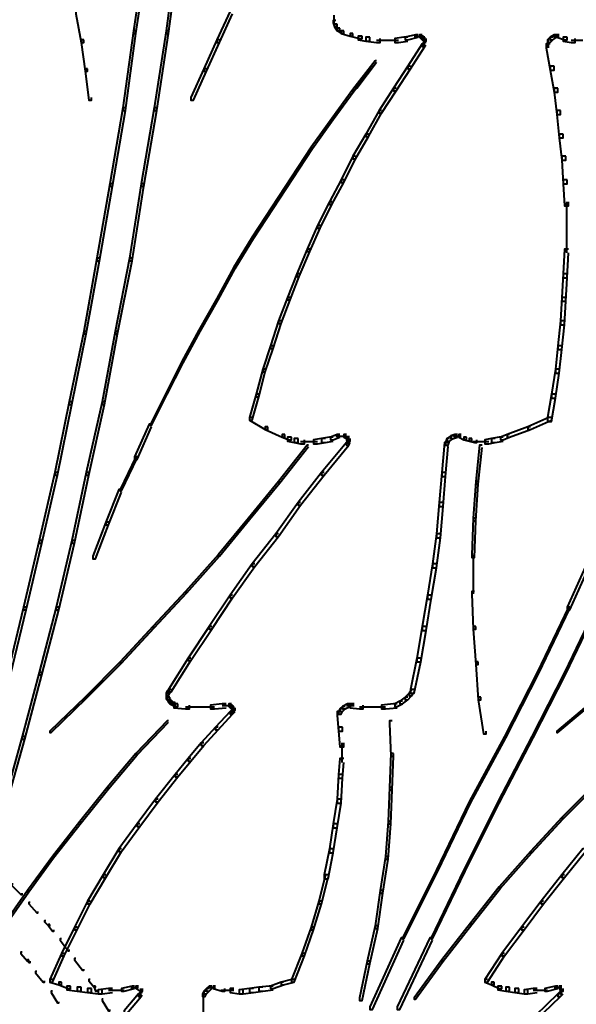
# Model space of a CAD drawing. Units: inches. Extents: x -4 to 10, y -2.4 to 9.6.
# Drawn here: x 4.4 to 5.9, y 4.7 to 7.2 of the extents above; entities that cross this region are included whole.
import ezdxf

# ---------------------------------------------------------------- set-up
doc = ezdxf.new("R2010")
doc.units = ezdxf.units.IN
doc.header["$MEASUREMENT"] = 0
doc.layers.add('Layer 2', color=7, linetype='Continuous')

# ---------------------------------------------------------------- blocks, each defined once
blk = doc.blocks.new('block 3')
at = {"layer": 'Layer 2', "color": 250, "lineweight": 40, "true_color": 0x231f20}
for points in [[(4.7694, 7.3446), (4.7627, 7.3446), (4.7327, 7.1447), (4.7327, 7.1381), (4.7394, 7.1381), (4.7694, 7.3379)], [(4.8493, 7.3446), (4.8426, 7.3446), (4.816, 7.1447), (4.816, 7.1381), (4.8226, 7.1381), (4.8493, 7.3379)], [(4.5928, 7.1947), (4.5862, 7.1947), (4.5862, 7.188), (4.5995, 7.1148), (4.6062, 7.1148), (4.6062, 7.1214)], [(4.9858, 7.1947), (4.9792, 7.1947), (4.9459, 7.1214), (4.9459, 7.1148), (4.9525, 7.1148), (4.9858, 7.188)], [(5.244, 7.1847), (5.244, 7.1614)], [(5.249, 7.1714), (5.2423, 7.1714), (5.2423, 7.1647), (5.2456, 7.1547), (5.2523, 7.1547), (5.2523, 7.1614)], [(5.2523, 7.1614), (5.2456, 7.1614), (5.2456, 7.1547), (5.2523, 7.1447), (5.2589, 7.1447), (5.2589, 7.1514)], [(4.7394, 7.1447), (4.7327, 7.1447), (4.7061, 6.9482), (4.7061, 6.9416), (4.7127, 6.9416), (4.7394, 7.1381)], [(4.8226, 7.1447), (4.816, 7.1447), (4.786, 6.9482), (4.786, 6.9416), (4.7927, 6.9416), (4.8226, 7.1381)], [(5.2589, 7.1514), (5.2523, 7.1514), (5.2523, 7.1447), (5.2623, 7.1381), (5.2689, 7.1381), (5.2689, 7.1447)], [(5.2689, 7.1447), (5.2623, 7.1447), (5.2623, 7.1381), (5.2856, 7.1314), (5.2922, 7.1314), (5.2922, 7.1381)], [(5.2922, 7.1381), (5.2856, 7.1381), (5.2856, 7.1314), (5.3089, 7.1248), (5.3156, 7.1248), (5.3156, 7.1314)], [(5.3156, 7.1314), (5.3056, 7.1314), (5.3056, 7.1214), (5.3256, 7.1181), (5.3355, 7.1181), (5.3355, 7.1281)], [(5.3355, 7.1281), (5.3256, 7.1281), (5.3256, 7.1181), (5.3522, 7.1148), (5.3622, 7.1148), (5.3622, 7.1248)], [(5.4321, 7.1281), (5.4221, 7.1281), (5.3988, 7.1248), (5.3988, 7.1148), (5.4088, 7.1148), (5.4321, 7.1181)], [(5.4588, 7.1347), (5.4521, 7.1347), (5.4255, 7.1281), (5.4255, 7.1214), (5.4321, 7.1214), (5.4588, 7.1281)], [(5.4621, 7.1297), (5.4488, 7.1297)], [(5.4688, 7.1297), (5.4521, 7.1297)], [(5.4688, 7.1347), (5.4621, 7.1347), (5.4621, 7.1281), (5.4654, 7.1248), (5.4721, 7.1248), (5.4721, 7.1314)], [(5.4721, 7.1314), (5.4654, 7.1314), (5.4654, 7.1248), (5.4688, 7.1214), (5.4754, 7.1214), (5.4754, 7.1281)], [(5.4754, 7.1281), (5.4688, 7.1281), (5.4688, 7.1214), (5.4721, 7.1181), (5.4788, 7.1181), (5.4788, 7.1248)], [(5.8018, 7.1281), (5.7952, 7.1281), (5.7885, 7.1214), (5.7885, 7.1148), (5.7952, 7.1148), (5.8018, 7.1214)], [(5.8118, 7.1347), (5.8051, 7.1347), (5.7952, 7.1281), (5.7952, 7.1214), (5.8018, 7.1214), (5.8118, 7.1281)], [(5.8185, 7.1297), (5.8018, 7.1297)], [(5.8185, 7.1347), (5.8118, 7.1347), (5.8118, 7.1281), (5.8318, 7.1214), (5.8385, 7.1214), (5.8385, 7.1281)], [(5.8385, 7.1281), (5.8285, 7.1281), (5.8285, 7.1181), (5.8484, 7.1148), (5.8585, 7.1148), (5.8585, 7.1248)], [(4.6062, 7.1214), (4.5995, 7.1214), (4.5995, 7.1148), (4.6095, 7.0415), (4.6161, 7.0415), (4.6161, 7.0481)], [(4.9525, 7.1214), (4.9459, 7.1214), (4.9126, 7.0481), (4.9126, 7.0415), (4.9192, 7.0415), (4.9525, 7.1148)], [(5.3855, 7.1198), (5.3522, 7.1198)], [(5.4088, 7.1198), (5.3755, 7.1198)], [(5.4754, 7.1114), (5.4688, 7.1114), (5.4321, 7.0548), (5.4321, 7.0481), (5.4388, 7.0481), (5.4754, 7.1048)], [(5.4788, 7.1148), (5.4721, 7.1148), (5.4688, 7.1114), (5.4688, 7.1048), (5.4754, 7.1048), (5.4788, 7.1081)], [(5.4738, 7.1248), (5.4738, 7.1114)], [(5.4738, 7.1214), (5.4738, 7.1048)], [(5.7952, 7.1114), (5.7852, 7.1114), (5.7852, 7.1014), (5.7952, 7.0448), (5.8051, 7.0448), (5.8051, 7.0548)], [(5.7902, 7.1214), (5.7902, 7.1014)], [(5.8784, 7.1198), (5.8484, 7.1198)], [(5.3522, 7.0681), (5.3489, 7.0681), (5.2922, 6.9949), (5.2922, 6.9915), (5.2956, 6.9915), (5.3522, 7.0648)], [(5.3522, 7.0681), (5.3489, 7.0681), (5.2989, 7.0015), (5.2989, 6.9982), (5.3022, 6.9982), (5.3522, 7.0648)], [(5.4388, 7.0548), (5.4321, 7.0548), (5.3955, 6.9982), (5.3955, 6.9915), (5.4022, 6.9915), (5.4388, 7.0481)], [(5.8051, 7.0548), (5.7952, 7.0548), (5.7952, 7.0448), (5.8051, 6.9882), (5.8151, 6.9882), (5.8151, 6.9982)], [(4.6161, 7.0481), (4.6095, 7.0481), (4.6095, 7.0415), (4.6195, 6.9682), (4.6261, 6.9682), (4.6261, 6.9749)], [(4.9192, 7.0481), (4.9126, 7.0481), (4.8793, 6.9749), (4.8793, 6.9682), (4.8859, 6.9682), (4.9192, 7.0415)], [(5.2956, 6.9949), (5.2922, 6.9949), (5.239, 6.9216), (5.239, 6.9183), (5.2423, 6.9183), (5.2956, 6.9915)], [(5.4022, 6.9982), (5.3955, 6.9982), (5.3589, 6.9416), (5.3589, 6.9349), (5.3655, 6.9349), (5.4022, 6.9915)], [(5.8151, 6.9982), (5.8051, 6.9982), (5.8051, 6.9882), (5.8118, 6.9316), (5.8218, 6.9316), (5.8218, 6.9416)], [(4.7127, 6.9482), (4.7061, 6.9482), (4.6728, 6.7551), (4.6728, 6.7484), (4.6794, 6.7484), (4.7127, 6.9416)], [(4.7927, 6.9482), (4.786, 6.9482), (4.7527, 6.7551), (4.7527, 6.7484), (4.7594, 6.7484), (4.7927, 6.9416)], [(5.3655, 6.9416), (5.3589, 6.9416), (5.3256, 6.8816), (5.3256, 6.875), (5.3322, 6.875), (5.3655, 6.9349)], [(5.8218, 6.9416), (5.8118, 6.9416), (5.8118, 6.9316), (5.8185, 6.8716), (5.8285, 6.8716), (5.8285, 6.8816)], [(5.2423, 6.9216), (5.239, 6.9216), (5.1857, 6.8483), (5.1857, 6.845), (5.189, 6.845), (5.2423, 6.9183)], [(5.3322, 6.8816), (5.3256, 6.8816), (5.2922, 6.825), (5.2922, 6.8183), (5.2989, 6.8183), (5.3322, 6.875)], [(5.8285, 6.8816), (5.8185, 6.8816), (5.8185, 6.8716), (5.8251, 6.815), (5.8351, 6.815), (5.8351, 6.825)], [(5.189, 6.8483), (5.1857, 6.8483), (5.1357, 6.7717), (5.1357, 6.7684), (5.139, 6.7684), (5.189, 6.845)], [(5.2989, 6.825), (5.2922, 6.825), (5.2623, 6.765), (5.2623, 6.7584), (5.2689, 6.7584), (5.2989, 6.8183)], [(5.8351, 6.825), (5.8251, 6.825), (5.8251, 6.815), (5.8285, 6.7551), (5.8385, 6.7551), (5.8385, 6.765)], [(4.6794, 6.7551), (4.6728, 6.7551), (4.6395, 6.5652), (4.6395, 6.5585), (4.6461, 6.5585), (4.6794, 6.7484)], [(4.7594, 6.7551), (4.7527, 6.7551), (4.7227, 6.5652), (4.7227, 6.5585), (4.7294, 6.5585), (4.7594, 6.7484)], [(5.139, 6.7717), (5.1357, 6.7717), (5.0858, 6.6951), (5.0858, 6.6918), (5.0891, 6.6918), (5.139, 6.7684)], [(5.2689, 6.765), (5.2623, 6.765), (5.2323, 6.7084), (5.2323, 6.7018), (5.239, 6.7018), (5.2689, 6.7584)], [(5.8385, 6.765), (5.8285, 6.765), (5.8285, 6.7551), (5.8318, 6.6984), (5.8418, 6.6984), (5.8418, 6.7084)], [(5.239, 6.7084), (5.2323, 6.7084), (5.2023, 6.6485), (5.2023, 6.6418), (5.209, 6.6418), (5.239, 6.7018)], [(5.8368, 6.7084), (5.8368, 6.6385)], [(5.0891, 6.6951), (5.0858, 6.6951), (5.0358, 6.6185), (5.0358, 6.6152), (5.0391, 6.6152), (5.0891, 6.6918)], [(5.209, 6.6485), (5.2023, 6.6485), (5.1757, 6.5885), (5.1757, 6.5819), (5.1823, 6.5819), (5.209, 6.6418)], [(5.8368, 6.6485), (5.8368, 6.5785)], [(5.0391, 6.6185), (5.0358, 6.6185), (4.9892, 6.5419), (4.9892, 6.5386), (4.9925, 6.5386), (5.0391, 6.6152)], [(5.1823, 6.5885), (5.1757, 6.5885), (5.149, 6.5253), (5.149, 6.5186), (5.1557, 6.5186), (5.1823, 6.5819)], [(5.8418, 6.5885), (5.8318, 6.5885), (5.8285, 6.5253), (5.8285, 6.5153), (5.8385, 6.5153), (5.8418, 6.5785)], [(4.6461, 6.5652), (4.6395, 6.5652), (4.6062, 6.3787), (4.6062, 6.372), (4.6128, 6.372), (4.6461, 6.5585)], [(4.7294, 6.5652), (4.7227, 6.5652), (4.6861, 6.3787), (4.6861, 6.372), (4.6927, 6.372), (4.7294, 6.5585)], [(4.9925, 6.5419), (4.9892, 6.5419), (4.9459, 6.462), (4.9459, 6.4586), (4.9492, 6.4586), (4.9925, 6.5386)], [(5.1557, 6.5253), (5.149, 6.5253), (5.1257, 6.4653), (5.1257, 6.4586), (5.1324, 6.4586), (5.1557, 6.5186)], [(5.8385, 6.5253), (5.8285, 6.5253), (5.8251, 6.4653), (5.8251, 6.4553), (5.8351, 6.4553), (5.8385, 6.5153)], [(4.9492, 6.462), (4.9459, 6.462), (4.8992, 6.382), (4.8992, 6.3787), (4.9026, 6.3787), (4.9492, 6.4586)], [(5.1324, 6.4653), (5.1257, 6.4653), (5.1024, 6.4053), (5.1024, 6.3987), (5.1091, 6.3987), (5.1324, 6.4586)], [(5.8351, 6.4653), (5.8251, 6.4653), (5.8218, 6.4053), (5.8218, 6.3954), (5.8318, 6.3954), (5.8351, 6.4553)], [(5.1091, 6.4053), (5.1024, 6.4053), (5.0824, 6.3421), (5.0824, 6.3354), (5.0891, 6.3354), (5.1091, 6.3987)], [(5.8318, 6.4053), (5.8218, 6.4053), (5.8151, 6.3421), (5.8151, 6.3321), (5.8251, 6.3321), (5.8318, 6.3954)], [(4.6128, 6.3787), (4.6062, 6.3787), (4.5695, 6.1989), (4.5695, 6.1922), (4.5762, 6.1922), (4.6128, 6.372)], [(4.6927, 6.3787), (4.6861, 6.3787), (4.6528, 6.1989), (4.6528, 6.1922), (4.6594, 6.1922), (4.6927, 6.372)], [(4.9026, 6.382), (4.8992, 6.382), (4.856, 6.3021), (4.856, 6.2988), (4.8593, 6.2988), (4.9026, 6.3787)], [(5.0891, 6.3421), (5.0824, 6.3421), (5.0624, 6.2821), (5.0624, 6.2755), (5.0691, 6.2755), (5.0891, 6.3354)], [(5.8251, 6.3421), (5.8151, 6.3421), (5.8085, 6.2821), (5.8085, 6.2721), (5.8185, 6.2721), (5.8251, 6.3321)], [(4.8593, 6.3021), (4.856, 6.3021), (4.816, 6.2222), (4.816, 6.2188), (4.8193, 6.2188), (4.8593, 6.2988)], [(5.0691, 6.2821), (5.0624, 6.2821), (5.0458, 6.2188), (5.0458, 6.2122), (5.0524, 6.2122), (5.0691, 6.2755)], [(5.8185, 6.2821), (5.8085, 6.2821), (5.7985, 6.2188), (5.7985, 6.2088), (5.8085, 6.2088), (5.8185, 6.2721)], [(4.5762, 6.1989), (4.5695, 6.1989), (4.5329, 6.019), (4.5329, 6.0123), (4.5396, 6.0123), (4.5762, 6.1922)], [(4.6594, 6.1989), (4.6528, 6.1989), (4.6128, 6.019), (4.6128, 6.0123), (4.6195, 6.0123), (4.6594, 6.1922)], [(4.8193, 6.2222), (4.816, 6.2222), (4.776, 6.1422), (4.776, 6.1389), (4.7793, 6.1389), (4.8193, 6.2188)], [(5.0524, 6.2188), (5.0458, 6.2188), (5.0291, 6.1589), (5.0291, 6.1522), (5.0358, 6.1522), (5.0524, 6.2122)], [(5.8085, 6.2188), (5.7985, 6.2188), (5.7885, 6.1589), (5.7885, 6.1489), (5.7985, 6.1489), (5.8085, 6.2088)], [(5.0358, 6.1589), (5.0291, 6.1589), (5.0291, 6.1522), (5.0691, 6.1289), (5.0758, 6.1289), (5.0758, 6.1356)], [(5.7985, 6.1589), (5.7918, 6.1589), (5.7385, 6.1356), (5.7385, 6.1289), (5.7452, 6.1289), (5.7985, 6.1522)], [(4.7793, 6.1422), (4.7727, 6.1422), (4.736, 6.059), (4.736, 6.0523), (4.7427, 6.0523), (4.7793, 6.1356)], [(5.0758, 6.1356), (5.0691, 6.1356), (5.0691, 6.1289), (5.1124, 6.1089), (5.1191, 6.1089), (5.1191, 6.1156)], [(5.7452, 6.1356), (5.7385, 6.1356), (5.6853, 6.1156), (5.6853, 6.1089), (5.6919, 6.1089), (5.7452, 6.1289)], [(5.1191, 6.1156), (5.1124, 6.1156), (5.1124, 6.1089), (5.1291, 6.1023), (5.1357, 6.1023), (5.1357, 6.1089)], [(5.1357, 6.1089), (5.1257, 6.1089), (5.1257, 6.0989), (5.1424, 6.0956), (5.1524, 6.0956), (5.1524, 6.1056)], [(5.1524, 6.1056), (5.1424, 6.1056), (5.1424, 6.0956), (5.159, 6.0923), (5.169, 6.0923), (5.169, 6.1023)], [(5.2223, 6.1056), (5.2123, 6.1056), (5.1923, 6.1023), (5.1923, 6.0923), (5.2023, 6.0923), (5.2223, 6.0956)], [(5.2423, 6.1089), (5.2323, 6.1089), (5.2123, 6.1056), (5.2123, 6.0956), (5.2223, 6.0956), (5.2423, 6.0989)], [(5.2589, 6.1156), (5.2523, 6.1156), (5.2356, 6.1089), (5.2356, 6.1023), (5.2423, 6.1023), (5.2589, 6.1089)], [(5.2656, 6.1106), (5.249, 6.1106)], [(5.2723, 6.1106), (5.2556, 6.1106)], [(5.2756, 6.1106), (5.2623, 6.1106)], [(5.2756, 6.1156), (5.2689, 6.1156), (5.2689, 6.1089), (5.2756, 6.1056), (5.2823, 6.1056), (5.2823, 6.1123)], [(5.2823, 6.1089), (5.2756, 6.1089), (5.2756, 6.1023), (5.2789, 6.0989), (5.2856, 6.0989), (5.2856, 6.1056)], [(5.2856, 6.1023), (5.2789, 6.1023), (5.2756, 6.0956), (5.2756, 6.0889), (5.2823, 6.0889), (5.2856, 6.0956)], [(5.2773, 6.1123), (5.2773, 6.0989)], [(5.2806, 6.1056), (5.2806, 6.0923)], [(5.5387, 6.1056), (5.5321, 6.1056), (5.5287, 6.0956), (5.5287, 6.0889), (5.5354, 6.0889), (5.5387, 6.0989)], [(5.5487, 6.1123), (5.542, 6.1123), (5.5321, 6.1056), (5.5321, 6.0989), (5.5387, 6.0989), (5.5487, 6.1056)], [(5.5587, 6.1156), (5.552, 6.1156), (5.542, 6.1123), (5.542, 6.1056), (5.5487, 6.1056), (5.5587, 6.1089)], [(5.5687, 6.1106), (5.5487, 6.1106)], [(5.5687, 6.1156), (5.562, 6.1156), (5.562, 6.1089), (5.5753, 6.1023), (5.582, 6.1023), (5.582, 6.1089)], [(5.582, 6.1089), (5.5753, 6.1089), (5.5753, 6.1023), (5.5887, 6.0989), (5.5953, 6.0989), (5.5953, 6.1056)], [(5.5953, 6.1056), (5.5887, 6.1056), (5.5887, 6.0989), (5.602, 6.0956), (5.6086, 6.0956), (5.6086, 6.1023)], [(5.6553, 6.1056), (5.6453, 6.1056), (5.6286, 6.1023), (5.6286, 6.0923), (5.6386, 6.0923), (5.6553, 6.0956)], [(5.6753, 6.1089), (5.6653, 6.1089), (5.6453, 6.1056), (5.6453, 6.0956), (5.6553, 6.0956), (5.6753, 6.0989)], [(5.6919, 6.1156), (5.6853, 6.1156), (5.6686, 6.1089), (5.6686, 6.1023), (5.6753, 6.1023), (5.6919, 6.1089)], [(5.179, 6.0889), (5.1757, 6.0889), (5.1024, 5.9957), (5.1024, 5.9924), (5.1057, 5.9924), (5.179, 6.0856)], [(5.1857, 6.0973), (5.159, 6.0973)], [(5.2023, 6.0973), (5.1757, 6.0973)], [(5.2823, 6.0956), (5.2756, 6.0956), (5.2123, 6.019), (5.2123, 6.0123), (5.219, 6.0123), (5.2823, 6.0889)], [(5.5354, 6.0956), (5.5254, 6.0956), (5.5187, 6.019), (5.5187, 6.009), (5.5287, 6.009), (5.5354, 6.0856)], [(5.6253, 6.0973), (5.5987, 6.0973)], [(5.622, 6.0889), (5.6153, 6.0889), (5.6053, 5.9957), (5.6053, 5.989), (5.612, 5.989), (5.622, 6.0823)], [(5.6386, 6.0973), (5.6153, 6.0973)], [(4.7427, 6.059), (4.7394, 6.059), (4.6994, 5.9757), (4.6994, 5.9724), (4.7027, 5.9724), (4.7427, 6.0556)], [(4.5396, 6.019), (4.5329, 6.019), (4.4929, 5.8458), (4.4929, 5.8392), (4.4996, 5.8392), (4.5396, 6.0123)], [(4.6195, 6.019), (4.6128, 6.019), (4.5762, 5.8458), (4.5762, 5.8392), (4.5828, 5.8392), (4.6195, 6.0123)], [(5.219, 6.019), (5.2123, 6.019), (5.1524, 5.9424), (5.1524, 5.9357), (5.159, 5.9357), (5.219, 6.0123)], [(5.5287, 6.019), (5.5187, 6.019), (5.5121, 5.9424), (5.5121, 5.9324), (5.522, 5.9324), (5.5287, 6.009)], [(4.7027, 5.9757), (4.6961, 5.9757), (4.6628, 5.8924), (4.6628, 5.8858), (4.6694, 5.8858), (4.7027, 5.969)], [(5.1057, 5.9957), (5.1024, 5.9957), (5.0258, 5.9024), (5.0258, 5.8991), (5.0291, 5.8991), (5.1057, 5.9924)], [(5.612, 5.9957), (5.6053, 5.9957), (5.5987, 5.9024), (5.5987, 5.8958), (5.6053, 5.8958), (5.612, 5.989)], [(5.159, 5.9424), (5.1524, 5.9424), (5.0958, 5.8625), (5.0958, 5.8558), (5.1024, 5.8558), (5.159, 5.9357)], [(5.522, 5.9424), (5.5121, 5.9424), (5.5054, 5.8625), (5.5054, 5.8525), (5.5154, 5.8525), (5.522, 5.9324)], [(5.0291, 5.9024), (5.0258, 5.9024), (4.9492, 5.8092), (4.9492, 5.8058), (4.9525, 5.8058), (5.0291, 5.8991)], [(5.6053, 5.9024), (5.5987, 5.9024), (5.5953, 5.8092), (5.5953, 5.8025), (5.602, 5.8025), (5.6053, 5.8958)], [(4.6694, 5.8924), (4.6628, 5.8924), (4.6295, 5.8058), (4.6295, 5.7992), (4.6361, 5.7992), (4.6694, 5.8858)], [(5.1024, 5.8625), (5.0958, 5.8625), (5.0358, 5.7859), (5.0358, 5.7792), (5.0424, 5.7792), (5.1024, 5.8558)], [(5.5154, 5.8625), (5.5054, 5.8625), (5.4954, 5.7859), (5.4954, 5.7759), (5.5054, 5.7759), (5.5154, 5.8525)], [(4.4996, 5.8458), (4.4929, 5.8458), (4.4529, 5.676), (4.4529, 5.6693), (4.4596, 5.6693), (4.4996, 5.8392)], [(4.5828, 5.8458), (4.5762, 5.8458), (4.5362, 5.676), (4.5362, 5.6693), (4.5429, 5.6693), (4.5828, 5.8392)], [(5.9217, 5.8458), (5.9151, 5.8458), (5.8385, 5.676), (5.8385, 5.6693), (5.8451, 5.6693), (5.9217, 5.8392)], [(4.9525, 5.8092), (4.9492, 5.8092), (4.8659, 5.7159), (4.8659, 5.7126), (4.8693, 5.7126), (4.9525, 5.8058)], [(5.5987, 5.8092), (5.5987, 5.7093)], [(5.0424, 5.7859), (5.0358, 5.7859), (4.9792, 5.7059), (4.9792, 5.6993), (4.9858, 5.6993), (5.0424, 5.7792)], [(5.5054, 5.7859), (5.4954, 5.7859), (5.4821, 5.7059), (5.4821, 5.6959), (5.4921, 5.6959), (5.5054, 5.7759)], [(4.8693, 5.7159), (4.8659, 5.7159), (4.7827, 5.626), (4.7827, 5.6227), (4.786, 5.6227), (4.8693, 5.7126)], [(4.9858, 5.7059), (4.9792, 5.7059), (4.9259, 5.626), (4.9259, 5.6193), (4.9326, 5.6193), (4.9858, 5.6993)], [(5.4921, 5.7059), (5.4821, 5.7059), (5.4688, 5.626), (5.4688, 5.616), (5.4788, 5.616), (5.4921, 5.6959)], [(5.602, 5.7159), (5.5953, 5.7159), (5.5953, 5.7093), (5.5987, 5.6193), (5.6053, 5.6193), (5.6053, 5.626)], [(4.4596, 5.676), (4.4529, 5.676), (4.413, 5.5094), (4.413, 5.5028), (4.4196, 5.5028), (4.4596, 5.6693)], [(4.5429, 5.676), (4.5362, 5.676), (4.4929, 5.5094), (4.4929, 5.5028), (4.4996, 5.5028), (4.5429, 5.6693)], [(5.8451, 5.676), (5.8418, 5.676), (5.7619, 5.5094), (5.7619, 5.5061), (5.7652, 5.5061), (5.8451, 5.6726)], [(5.9151, 5.676), (5.9117, 5.676), (5.8318, 5.5094), (5.8318, 5.5061), (5.8351, 5.5061), (5.9151, 5.6726)], [(4.786, 5.626), (4.7827, 5.626), (4.6994, 5.5361), (4.6994, 5.5327), (4.7027, 5.5327), (4.786, 5.6227)], [(4.9326, 5.626), (4.9259, 5.626), (4.8726, 5.546), (4.8726, 5.5394), (4.8793, 5.5394), (4.9326, 5.6193)], [(5.4788, 5.626), (5.4688, 5.626), (5.4555, 5.546), (5.4555, 5.5361), (5.4654, 5.5361), (5.4788, 5.616)], [(5.6053, 5.626), (5.5987, 5.626), (5.5987, 5.6193), (5.6053, 5.5294), (5.612, 5.5294), (5.612, 5.5361)], [(4.7027, 5.5361), (4.6994, 5.5361), (4.6095, 5.4461), (4.6095, 5.4428), (4.6128, 5.4428), (4.7027, 5.5327)], [(4.8793, 5.546), (4.8726, 5.546), (4.8226, 5.4661), (4.8226, 5.4595), (4.8293, 5.4595), (4.8793, 5.5394)], [(5.4654, 5.546), (5.4555, 5.546), (5.4388, 5.4661), (5.4388, 5.4561), (5.4488, 5.4561), (5.4654, 5.5361)], [(5.612, 5.5361), (5.6053, 5.5361), (5.6053, 5.5294), (5.612, 5.4395), (5.6187, 5.4395), (5.6187, 5.4461)], [(4.4996, 5.5094), (4.4929, 5.5094), (4.4496, 5.3462), (4.4496, 5.3396), (4.4563, 5.3396), (4.4996, 5.5028)], [(5.7652, 5.5094), (5.7619, 5.5094), (5.6786, 5.3462), (5.6786, 5.3429), (5.6819, 5.3429), (5.7652, 5.5061)], [(5.8351, 5.5094), (5.8318, 5.5094), (5.7485, 5.3462), (5.7485, 5.3429), (5.7519, 5.3429), (5.8351, 5.5061)], [(4.6128, 5.4461), (4.6095, 5.4461), (4.5196, 5.3596), (4.5196, 5.3562), (4.5229, 5.3562), (4.6128, 5.4428)], [(4.826, 5.4628), (4.8193, 5.4628), (4.816, 5.4561), (4.816, 5.4495), (4.8226, 5.4495), (4.826, 5.4561)], [(4.8226, 5.4495), (4.816, 5.4495), (4.816, 5.4428), (4.8193, 5.4395), (4.826, 5.4395), (4.826, 5.4461)], [(4.8176, 5.4561), (4.8176, 5.4395)], [(4.8293, 5.4661), (4.8226, 5.4661), (4.8193, 5.4628), (4.8193, 5.4561), (4.826, 5.4561), (4.8293, 5.4595)], [(4.826, 5.4461), (4.8193, 5.4461), (4.8193, 5.4395), (4.8226, 5.4328), (4.8293, 5.4328), (4.8293, 5.4395)], [(5.4321, 5.4461), (5.4255, 5.4461), (5.4122, 5.4362), (5.4122, 5.4295), (5.4188, 5.4295), (5.4321, 5.4395)], [(5.4421, 5.4561), (5.4355, 5.4561), (5.4255, 5.4461), (5.4255, 5.4395), (5.4321, 5.4395), (5.4421, 5.4495)], [(5.4488, 5.4661), (5.4421, 5.4661), (5.4355, 5.4561), (5.4355, 5.4495), (5.4421, 5.4495), (5.4488, 5.4595)], [(5.6187, 5.4461), (5.612, 5.4461), (5.612, 5.4395), (5.6253, 5.3529), (5.632, 5.3529), (5.632, 5.3596)], [(5.9184, 5.4461), (5.9151, 5.4461), (5.8118, 5.3596), (5.8118, 5.3562), (5.8151, 5.3562), (5.9184, 5.4428)], [(4.8293, 5.4395), (4.8226, 5.4395), (4.8226, 5.4328), (4.826, 5.4295), (4.8326, 5.4295), (4.8326, 5.4362)], [(4.8326, 5.4362), (4.826, 5.4362), (4.826, 5.4295), (4.8326, 5.4262), (4.8393, 5.4262), (4.8393, 5.4328)], [(4.8393, 5.4328), (4.8326, 5.4328), (4.8326, 5.4262), (4.8393, 5.4228), (4.846, 5.4228), (4.846, 5.4295)], [(4.846, 5.4295), (4.836, 5.4295), (4.836, 5.4195), (4.8659, 5.4162), (4.8759, 5.4162), (4.8759, 5.4262)], [(4.9059, 5.4212), (4.8659, 5.4212)], [(4.9392, 5.4212), (4.8959, 5.4212)], [(4.9692, 5.4295), (4.9592, 5.4295), (4.9292, 5.4262), (4.9292, 5.4162), (4.9392, 5.4162), (4.9692, 5.4195)], [(4.9758, 5.4245), (4.9592, 5.4245)], [(4.9825, 5.4245), (4.9658, 5.4245)], [(4.9825, 5.4295), (4.9758, 5.4295), (4.9758, 5.4228), (4.9792, 5.4195), (4.9858, 5.4195), (4.9858, 5.4262)], [(4.9858, 5.4262), (4.9792, 5.4262), (4.9792, 5.4195), (4.9825, 5.4162), (4.9892, 5.4162), (4.9892, 5.4228)], [(4.9892, 5.4228), (4.9825, 5.4228), (4.9825, 5.4162), (4.9858, 5.4128), (4.9925, 5.4128), (4.9925, 5.4195)], [(5.2723, 5.4228), (5.2656, 5.4228), (5.2589, 5.4162), (5.2589, 5.4095), (5.2656, 5.4095), (5.2723, 5.4162)], [(5.2856, 5.4295), (5.2789, 5.4295), (5.2656, 5.4228), (5.2656, 5.4162), (5.2723, 5.4162), (5.2856, 5.4228)], [(5.2956, 5.4245), (5.2756, 5.4245)], [(5.2956, 5.4295), (5.2856, 5.4295), (5.2856, 5.4195), (5.3089, 5.4162), (5.3189, 5.4162), (5.3189, 5.4262)], [(5.3455, 5.4212), (5.3089, 5.4212)], [(5.3755, 5.4212), (5.3355, 5.4212)], [(5.4055, 5.4295), (5.3955, 5.4295), (5.3655, 5.4262), (5.3655, 5.4162), (5.3755, 5.4162), (5.4055, 5.4195)], [(5.4188, 5.4362), (5.4122, 5.4362), (5.3988, 5.4295), (5.3988, 5.4228), (5.4055, 5.4228), (5.4188, 5.4295)], [(4.9858, 5.4095), (4.9792, 5.4095), (4.9425, 5.3695), (4.9425, 5.3629), (4.9492, 5.3629), (4.9858, 5.4029)], [(4.9892, 5.4128), (4.9825, 5.4128), (4.9792, 5.4095), (4.9792, 5.4029), (4.9858, 5.4029), (4.9892, 5.4062)], [(4.9925, 5.4162), (4.9858, 5.4162), (4.9825, 5.4128), (4.9825, 5.4062), (4.9892, 5.4062), (4.9925, 5.4095)], [(4.9875, 5.4195), (4.9875, 5.4062)], [(5.2623, 5.4095), (5.2523, 5.4095), (5.2523, 5.3995), (5.2556, 5.3596), (5.2656, 5.3596), (5.2656, 5.3695)], [(5.2656, 5.4162), (5.2589, 5.4162), (5.2556, 5.4095), (5.2556, 5.4029), (5.2623, 5.4029), (5.2656, 5.4095)], [(4.8226, 5.3862), (4.8193, 5.3862), (4.7394, 5.3029), (4.7394, 5.2996), (4.7427, 5.2996), (4.8226, 5.3829)], [(5.3922, 5.3862), (5.3855, 5.3862), (5.3855, 5.3795), (5.3888, 5.2963), (5.3955, 5.2963), (5.3955, 5.3029)], [(4.4563, 5.3462), (4.4496, 5.3462), (4.403, 5.1797), (4.403, 5.173), (4.4096, 5.173), (4.4563, 5.3396)], [(4.9492, 5.3695), (4.9425, 5.3695), (4.9059, 5.3296), (4.9059, 5.3229), (4.9126, 5.3229), (4.9492, 5.3629)], [(5.2656, 5.3695), (5.2556, 5.3695), (5.2556, 5.3596), (5.2589, 5.3196), (5.2689, 5.3196), (5.2689, 5.3296)], [(5.6819, 5.3462), (5.6786, 5.3462), (5.5887, 5.1797), (5.5887, 5.1764), (5.592, 5.1764), (5.6819, 5.3429)], [(5.7519, 5.3462), (5.7485, 5.3462), (5.6619, 5.1797), (5.6619, 5.1764), (5.6653, 5.1764), (5.7519, 5.3429)], [(4.9126, 5.3296), (4.9059, 5.3296), (4.8726, 5.2896), (4.8726, 5.283), (4.8793, 5.283), (4.9126, 5.3229)], [(5.2639, 5.3296), (5.2639, 5.2796)], [(4.7427, 5.3029), (4.7394, 5.3029), (4.6661, 5.2163), (4.6661, 5.213), (4.6694, 5.213), (4.7427, 5.2996)], [(5.3955, 5.3029), (5.3888, 5.3029), (5.3855, 5.2163), (5.3855, 5.2097), (5.3922, 5.2097), (5.3955, 5.2963)], [(4.8793, 5.2896), (4.8726, 5.2896), (4.8393, 5.2496), (4.8393, 5.243), (4.846, 5.243), (4.8793, 5.283)], [(5.2689, 5.2896), (5.2589, 5.2896), (5.2556, 5.2496), (5.2556, 5.2397), (5.2656, 5.2397), (5.2689, 5.2796)], [(4.846, 5.2496), (4.8393, 5.2496), (4.7893, 5.1864), (4.7893, 5.1797), (4.796, 5.1797), (4.846, 5.243)], [(5.2656, 5.2496), (5.2556, 5.2496), (5.2523, 5.1864), (5.2523, 5.1764), (5.2623, 5.1764), (5.2656, 5.2397)], [(5.9117, 5.223), (5.9084, 5.223), (5.8251, 5.1397), (5.8251, 5.1364), (5.8285, 5.1364), (5.9117, 5.2197)], [(4.6694, 5.2163), (4.6661, 5.2163), (4.5962, 5.1297), (4.5962, 5.1264), (4.5995, 5.1264), (4.6694, 5.213)], [(5.3922, 5.2163), (5.3855, 5.2163), (5.3822, 5.1297), (5.3822, 5.1231), (5.3888, 5.1231), (5.3922, 5.2097)], [(4.796, 5.1864), (4.7893, 5.1864), (4.7427, 5.1231), (4.7427, 5.1164), (4.7494, 5.1164), (4.796, 5.1797)], [(5.2623, 5.1864), (5.2523, 5.1864), (5.2423, 5.1231), (5.2423, 5.1131), (5.2523, 5.1131), (5.2623, 5.1764)], [(5.592, 5.1797), (5.5887, 5.1797), (5.5054, 5.0065), (5.5054, 5.0032), (5.5087, 5.0032), (5.592, 5.1764)], [(5.6653, 5.1797), (5.6619, 5.1797), (5.5753, 5.0065), (5.5753, 5.0032), (5.5787, 5.0032), (5.6653, 5.1764)], [(4.5995, 5.1297), (4.5962, 5.1297), (4.5262, 5.0398), (4.5262, 5.0365), (4.5295, 5.0365), (4.5995, 5.1264)], [(4.7494, 5.1231), (4.7427, 5.1231), (4.6961, 5.0598), (4.6961, 5.0531), (4.7027, 5.0531), (4.7494, 5.1164)], [(5.2523, 5.1231), (5.2423, 5.1231), (5.2323, 5.0598), (5.2323, 5.0498), (5.2423, 5.0498), (5.2523, 5.1131)], [(5.3888, 5.1297), (5.3822, 5.1297), (5.3755, 5.0398), (5.3755, 5.0332), (5.3822, 5.0332), (5.3888, 5.1231)], [(5.8285, 5.1397), (5.8251, 5.1397), (5.7452, 5.0531), (5.7452, 5.0498), (5.7485, 5.0498), (5.8285, 5.1364)], [(4.7027, 5.0598), (4.6961, 5.0598), (4.6561, 4.9932), (4.6561, 4.9865), (4.6628, 4.9865), (4.7027, 5.0531)], [(5.2423, 5.0598), (5.2323, 5.0598), (5.219, 4.9932), (5.219, 4.9832), (5.229, 4.9832), (5.2423, 5.0498)], [(5.7485, 5.0531), (5.7452, 5.0531), (5.6653, 4.9632), (5.6653, 4.9599), (5.6686, 4.9599), (5.7485, 5.0498)], [(5.8851, 5.0598), (5.8784, 5.0598), (5.8251, 4.9932), (5.8251, 4.9865), (5.8318, 4.9865), (5.8851, 5.0531)], [(4.5295, 5.0398), (4.5262, 5.0398), (4.4629, 4.9532), (4.4629, 4.9499), (4.4663, 4.9499), (4.5295, 5.0365)], [(5.3822, 5.0398), (5.3755, 5.0398), (5.3622, 4.9532), (5.3622, 4.9466), (5.3688, 4.9466), (5.3822, 5.0332)], [(5.5087, 5.0065), (5.5054, 5.0065), (5.4188, 4.8333), (5.4188, 4.83), (5.4221, 4.83), (5.5087, 5.0032)], [(5.5787, 5.0065), (5.5753, 5.0065), (5.4921, 4.8333), (5.4921, 4.83), (5.4954, 4.83), (5.5787, 5.0032)], [(4.4263, 4.9699), (4.423, 4.9699), (4.423, 4.9665), (4.4463, 4.9432), (4.4496, 4.9432), (4.4496, 4.9466)], [(4.6628, 4.9932), (4.6561, 4.9932), (4.6161, 4.9266), (4.6161, 4.9199), (4.6228, 4.9199), (4.6628, 4.9865)], [(5.229, 4.9932), (5.2223, 4.9932), (5.2057, 4.9266), (5.2057, 4.9199), (5.2123, 4.9199), (5.229, 4.9865)], [(5.8318, 4.9932), (5.8251, 4.9932), (5.7719, 4.9266), (5.7719, 4.9199), (5.7785, 4.9199), (5.8318, 4.9865)], [(4.4663, 4.9532), (4.4629, 4.9532), (4.3997, 4.8633), (4.3997, 4.86), (4.403, 4.86), (4.4663, 4.9499)], [(5.3688, 4.9532), (5.3622, 4.9532), (5.3489, 4.8633), (5.3489, 4.8566), (5.3555, 4.8566), (5.3688, 4.9466)], [(5.6686, 4.9632), (5.6653, 4.9632), (5.592, 4.87), (5.592, 4.8666), (5.5953, 4.8666), (5.6686, 4.9599)], [(4.4696, 4.9232), (4.4663, 4.9232), (4.4663, 4.9199), (4.4863, 4.8966), (4.4896, 4.8966), (4.4896, 4.9)], [(4.6228, 4.9266), (4.6161, 4.9266), (4.5828, 4.86), (4.5828, 4.8533), (4.5895, 4.8533), (4.6228, 4.9199)], [(5.2123, 4.9266), (5.2057, 4.9266), (5.1857, 4.86), (5.1857, 4.8533), (5.1923, 4.8533), (5.2123, 4.9199)], [(5.7785, 4.9266), (5.7719, 4.9266), (5.7219, 4.86), (5.7219, 4.8533), (5.7285, 4.8533), (5.7785, 4.9199)], [(4.5096, 4.8766), (4.5062, 4.8766), (4.5062, 4.8733), (4.5162, 4.8633), (4.5196, 4.8633), (4.5196, 4.8666)], [(5.5953, 4.87), (5.592, 4.87), (5.5187, 4.7767), (5.5187, 4.7734), (5.522, 4.7734), (5.5953, 4.8666)], [(4.5196, 4.8666), (4.5162, 4.8666), (4.5162, 4.8633), (4.5262, 4.85), (4.5296, 4.85), (4.5296, 4.8533)], [(4.5895, 4.86), (4.5828, 4.86), (4.5495, 4.7933), (4.5495, 4.7867), (4.5562, 4.7867), (4.5895, 4.8533)], [(5.1923, 4.86), (5.1857, 4.86), (5.1624, 4.7933), (5.1624, 4.7867), (5.169, 4.7867), (5.1923, 4.8533)], [(5.3555, 4.8633), (5.3489, 4.8633), (5.3289, 4.7734), (5.3289, 4.7667), (5.3355, 4.7667), (5.3555, 4.8566)], [(5.7285, 4.86), (5.7219, 4.86), (5.6719, 4.7933), (5.6719, 4.7867), (5.6786, 4.7867), (5.7285, 4.8533)], [(4.5495, 4.83), (4.5462, 4.83), (4.5462, 4.8267), (4.5662, 4.8), (4.5695, 4.8), (4.5695, 4.8033)], [(5.4221, 4.8333), (5.4155, 4.8333), (5.3355, 4.6568), (5.3355, 4.6501), (5.3422, 4.6501), (5.4221, 4.8267)], [(5.4954, 4.8333), (5.4888, 4.8333), (5.4055, 4.6568), (5.4055, 4.6501), (5.4122, 4.6501), (5.4954, 4.8267)], [(4.4496, 4.7967), (4.4463, 4.7967), (4.4463, 4.7933), (4.463, 4.7734), (4.4663, 4.7734), (4.4663, 4.7767)], [(4.5562, 4.7933), (4.5495, 4.7933), (4.5196, 4.7267), (4.5196, 4.7201), (4.5262, 4.7201), (4.5562, 4.7867)], [(5.169, 4.7933), (5.1624, 4.7933), (5.1357, 4.7267), (5.1357, 4.7201), (5.1424, 4.7201), (5.169, 4.7867)], [(5.6786, 4.7933), (5.6719, 4.7933), (5.6286, 4.7267), (5.6286, 4.7201), (5.6353, 4.7201), (5.6786, 4.7867)], [(4.4663, 4.7767), (4.463, 4.7767), (4.463, 4.7734), (4.4663, 4.7701), (4.4696, 4.7701), (4.4696, 4.7734)], [(4.5862, 4.78), (4.5828, 4.78), (4.5828, 4.7767), (4.6028, 4.7501), (4.6062, 4.7501), (4.6062, 4.7534)], [(5.3355, 4.7734), (5.3289, 4.7734), (5.3089, 4.6801), (5.3089, 4.6734), (5.3156, 4.6734), (5.3355, 4.7667)], [(5.522, 4.7767), (5.5187, 4.7767), (5.4488, 4.6801), (5.4488, 4.6768), (5.4521, 4.6768), (5.522, 4.7734)], [(4.4863, 4.7467), (4.4829, 4.7467), (4.4829, 4.7434), (4.5029, 4.7201), (4.5062, 4.7201), (4.5062, 4.7234)], [(4.5262, 4.7267), (4.5196, 4.7267), (4.5196, 4.7201), (4.5429, 4.7134), (4.5495, 4.7134), (4.5495, 4.7201)], [(4.5495, 4.7201), (4.5429, 4.7201), (4.5429, 4.7134), (4.5662, 4.7035), (4.5728, 4.7035), (4.5728, 4.7101)], [(4.6228, 4.7267), (4.6195, 4.7267), (4.6195, 4.7234), (4.6328, 4.7068), (4.6361, 4.7068), (4.6361, 4.7101)], [(5.1157, 4.7201), (5.1091, 4.7201), (5.0824, 4.7101), (5.0824, 4.7035), (5.0891, 4.7035), (5.1157, 4.7134)], [(5.1424, 4.7267), (5.1357, 4.7267), (5.1091, 4.7201), (5.1091, 4.7134), (5.1157, 4.7134), (5.1424, 4.7201)], [(5.6353, 4.7267), (5.6286, 4.7267), (5.6286, 4.7201), (5.6453, 4.7134), (5.652, 4.7134), (5.652, 4.7201)], [(5.652, 4.7201), (5.6453, 4.7201), (5.6453, 4.7134), (5.6653, 4.7035), (5.6719, 4.7035), (5.6719, 4.7101)], [(4.5262, 4.6968), (4.5229, 4.6968), (4.5229, 4.6934), (4.5396, 4.6668), (4.5429, 4.6668), (4.5429, 4.6701)], [(4.5728, 4.7101), (4.5628, 4.7101), (4.5628, 4.7001), (4.5895, 4.6968), (4.5995, 4.6968), (4.5995, 4.7068)], [(4.5995, 4.7068), (4.5895, 4.7068), (4.5895, 4.6968), (4.6161, 4.6934), (4.6261, 4.6934), (4.6261, 4.7035)], [(4.6261, 4.7035), (4.6161, 4.7035), (4.6161, 4.6934), (4.6428, 4.6901), (4.6528, 4.6901), (4.6528, 4.7001)], [(4.6361, 4.7101), (4.6328, 4.7101), (4.6328, 4.7068), (4.6361, 4.6968), (4.6395, 4.6968), (4.6395, 4.7001)], [(4.6794, 4.7035), (4.6694, 4.7035), (4.6428, 4.7001), (4.6428, 4.6901), (4.6528, 4.6901), (4.6794, 4.6934)], [(4.7094, 4.6984), (4.6694, 4.6984)], [(4.736, 4.7101), (4.7294, 4.7101), (4.7027, 4.7035), (4.7027, 4.6968), (4.7094, 4.6968), (4.736, 4.7035)], [(4.746, 4.7051), (4.7261, 4.7051)], [(4.746, 4.7101), (4.7394, 4.7101), (4.7394, 4.7035), (4.7494, 4.6968), (4.756, 4.6968), (4.756, 4.7035)], [(4.756, 4.6934), (4.7494, 4.6934), (4.746, 4.6901), (4.746, 4.6835), (4.7527, 4.6835), (4.756, 4.6868)], [(4.7511, 4.7035), (4.7511, 4.6901)], [(4.7511, 4.7001), (4.7511, 4.6868)], [(4.7511, 4.6968), (4.7511, 4.6835)], [(4.9192, 4.6968), (4.9126, 4.6968), (4.9092, 4.6901), (4.9092, 4.6835), (4.9159, 4.6835), (4.9192, 4.6901)], [(4.9259, 4.7035), (4.9192, 4.7035), (4.9126, 4.6968), (4.9126, 4.6901), (4.9192, 4.6901), (4.9259, 4.6968)], [(4.9326, 4.7101), (4.9259, 4.7101), (4.9192, 4.7035), (4.9192, 4.6968), (4.9259, 4.6968), (4.9326, 4.7035)], [(4.9425, 4.7051), (4.9226, 4.7051)], [(4.9425, 4.7101), (4.9359, 4.7101), (4.9359, 4.7035), (4.9592, 4.6968), (4.9658, 4.6968), (4.9658, 4.7035)], [(4.9892, 4.6984), (4.9559, 4.6984)], [(4.9892, 4.7035), (4.9792, 4.7035), (4.9792, 4.6934), (5.0025, 4.6901), (5.0125, 4.6901), (5.0125, 4.7001)], [(5.0391, 4.7035), (5.0291, 4.7035), (5.0025, 4.7001), (5.0025, 4.6901), (5.0125, 4.6901), (5.0391, 4.6934)], [(5.0624, 4.7068), (5.0524, 4.7068), (5.0291, 4.7035), (5.0291, 4.6934), (5.0391, 4.6934), (5.0624, 4.6968)], [(5.0891, 4.7101), (5.0791, 4.7101), (5.0524, 4.7068), (5.0524, 4.6968), (5.0624, 4.6968), (5.0891, 4.7001)], [(5.6719, 4.7101), (5.6619, 4.7101), (5.6619, 4.7001), (5.6819, 4.6968), (5.6919, 4.6968), (5.6919, 4.7068)], [(5.6919, 4.7068), (5.6819, 4.7068), (5.6819, 4.6968), (5.7052, 4.6934), (5.7152, 4.6934), (5.7152, 4.7035)], [(5.7152, 4.7035), (5.7052, 4.7035), (5.7052, 4.6934), (5.7285, 4.6901), (5.7385, 4.6901), (5.7385, 4.7001)], [(5.7619, 4.7035), (5.7519, 4.7035), (5.7285, 4.7001), (5.7285, 4.6901), (5.7385, 4.6901), (5.7619, 4.6934)], [(5.7885, 4.6984), (5.7519, 4.6984)], [(5.8151, 4.7101), (5.8085, 4.7101), (5.7818, 4.7035), (5.7818, 4.6968), (5.7885, 4.6968), (5.8151, 4.7035)], [(5.8251, 4.7051), (5.8052, 4.7051)], [(5.8285, 4.6968), (5.8218, 4.6968), (5.8151, 4.6901), (5.8151, 4.6835), (5.8218, 4.6835), (5.8285, 4.6901)], [(5.8251, 4.7101), (5.8185, 4.7101), (5.8185, 4.7035), (5.8218, 4.6968), (5.8285, 4.6968), (5.8285, 4.7035)], [(5.8235, 4.7035), (5.8235, 4.6868)], [(4.6561, 4.6768), (4.6528, 4.6768), (4.6528, 4.6734), (4.6694, 4.6468), (4.6728, 4.6468), (4.6728, 4.6501)], [(4.7527, 4.6901), (4.746, 4.6901), (4.7094, 4.6468), (4.7094, 4.6401), (4.7161, 4.6401), (4.7527, 4.6835)], [(4.9109, 4.6901), (4.9109, 4.6368)], [(5.8218, 4.6901), (5.8151, 4.6901), (5.7285, 4.6068), (5.7285, 4.6002), (5.7352, 4.6002), (5.8218, 4.6835)]]:
    blk.add_lwpolyline(points, dxfattribs=at)
blk = doc.blocks.new('block 2')
at = {"layer": 'Layer 2'}
blk.add_blockref('block 3', (0, 0), dxfattribs=at)

msp = doc.modelspace()

# ---------------------------------------------------------------- block references
at = {"layer": 'Layer 2'}
msp.add_blockref('block 2', (0, 0), dxfattribs=at)

doc.saveas('drawing.dxf')
